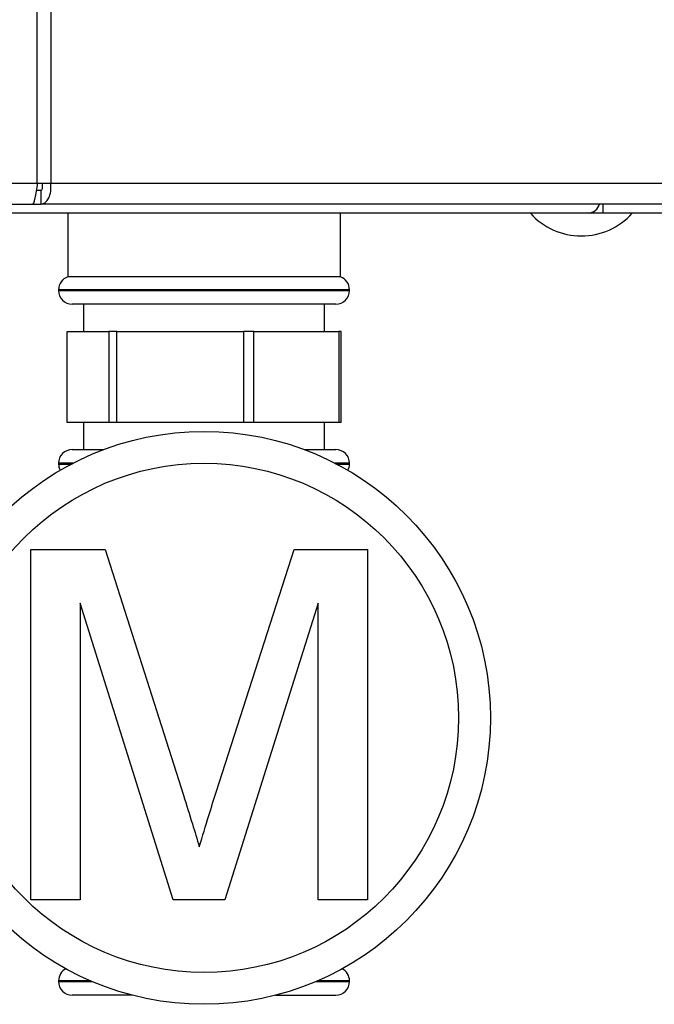
# Paper-space layout 'Blatt4' of a CAD drawing. Units: millimetres. Extents: x 0 to 4200, y 0 to 2970.
# Drawn here: x 1391 to 1460, y 1522 to 1630 of the extents above; entities that cross this region are included whole.
import ezdxf

# ---------------------------------------------------------------- set-up
doc = ezdxf.new("R2010")
doc.units = ezdxf.units.MM
doc.linetypes.add('SLD-Durchgehend', pattern=[0])
doc.layers.add('SLD-0', color=7, linetype='SLD-Durchgehend', lineweight=30)

psp = doc.layouts.new('Blatt4')

# ---------------------------------------------------------------- linework, layer by layer
at = {"layer": 'SLD-0', "ltscale": 10}
for p, q in [((1392.47, 1612.08), (1392.47, 2405.48)), ((1393.95, 2405.48), (1393.95, 1612.08)), ((1194.15, 1612.08), (1392.47, 1612.08)), ((1392.88, 1611.28), (1392.35, 1611.28)), ((1392.47, 1612.08), (1393.95, 1612.08)), ((1392.88, 1609.78), (1392.88, 1611.28)), ((1393.95, 1612.08), (1481.18, 1612.08)), ((1194.68, 1609.78), (1391.94, 1609.78)), ((1391.94, 1609.78), (1392.88, 1609.78)), ((1479.7, 1609.78), (1392.88, 1609.78)), ((1454.69, 1609.78), (1454.69, 1608.78)), ((1453.09, 1608.78), (1386.47, 1608.78)), ((1395.81, 1608.78), (1395.81, 1601.78)), ((1425.81, 1601.78), (1425.81, 1608.78)), ((1453.11, 1608.78), (1453.09, 1608.78)), ((1453.11, 1608.78), (1453.11, 1608.78)), ((1454.69, 1608.78), (1453.11, 1608.78)), ((1475.81, 1608.78), (1454.69, 1608.78)), ((1425.81, 1601.78), (1395.81, 1601.78)), ((1394.81, 1600.37), (1394.81, 1600.28)), ((1410.81, 1600.37), (1394.81, 1600.37)), ((1394.81, 1600.28), (1426.81, 1600.28)), ((1426.81, 1600.37), (1410.81, 1600.37)), ((1426.81, 1600.28), (1426.81, 1600.37)), ((1425.31, 1598.78), (1396.31, 1598.78)), ((1397.56, 1598.78), (1397.56, 1595.78)), ((1424.06, 1595.78), (1424.06, 1598.78)), ((1395.75, 1585.78), (1395.75, 1595.78)), ((1395.75, 1595.78), (1400.32, 1595.78)), ((1400.32, 1595.78), (1400.32, 1585.78)), ((1401.23, 1595.78), (1400.32, 1595.78)), ((1401.23, 1585.78), (1401.23, 1595.78)), ((1401.23, 1595.78), (1415.15, 1595.78)), ((1415.15, 1595.78), (1415.15, 1585.78)), ((1416.3, 1595.78), (1415.15, 1595.78)), ((1416.3, 1585.78), (1416.3, 1595.78)), ((1416.3, 1595.78), (1425.64, 1595.78)), ((1425.64, 1595.78), (1425.64, 1585.78)), ((1425.88, 1595.78), (1425.64, 1595.78)), ((1425.88, 1585.78), (1425.88, 1595.78)), ((1400.32, 1585.78), (1395.75, 1585.78)), ((1397.56, 1585.78), (1397.56, 1582.78)), ((1401.23, 1585.78), (1400.32, 1585.78)), ((1415.15, 1585.78), (1401.23, 1585.78)), ((1416.3, 1585.78), (1415.15, 1585.78)), ((1425.64, 1585.78), (1416.3, 1585.78)), ((1424.06, 1582.78), (1424.06, 1585.78)), ((1425.88, 1585.78), (1425.64, 1585.78)), ((1396.31, 1582.78), (1399.77, 1582.78)), ((1421.86, 1582.78), (1425.31, 1582.78)), ((1394.81, 1581.28), (1394.81, 1581.19)), ((1396.38, 1581.28), (1394.81, 1581.28)), ((1394.81, 1581.19), (1396.21, 1581.19)), ((1426.81, 1581.28), (1425.24, 1581.28)), ((1425.41, 1581.19), (1426.81, 1581.19)), ((1426.81, 1581.19), (1426.81, 1581.28)), ((1391.77, 1533.28), (1391.77, 1571.81)), ((1391.77, 1571.81), (1399.94, 1571.81)), ((1399.94, 1571.81), (1408.55, 1544.77)), ((1412.18, 1545.23), (1420.71, 1571.81)), ((1420.71, 1571.81), (1428.81, 1571.81)), ((1428.81, 1571.81), (1428.81, 1533.28)), ((1407.42, 1533.28), (1397.2, 1565.88)), ((1397.2, 1565.88), (1397.2, 1533.28)), ((1423.38, 1565.88), (1413.1, 1533.28)), ((1423.38, 1533.28), (1423.38, 1565.88)), ((1397.2, 1533.28), (1391.77, 1533.28)), ((1413.1, 1533.28), (1407.42, 1533.28)), ((1428.81, 1533.28), (1423.38, 1533.28)), ((1394.81, 1524.37), (1394.81, 1524.28)), ((1398.31, 1524.37), (1394.81, 1524.37)), ((1394.81, 1524.28), (1398.51, 1524.28)), ((1423.11, 1524.28), (1426.81, 1524.28)), ((1426.81, 1524.37), (1423.31, 1524.37)), ((1426.81, 1524.28), (1426.81, 1524.37)), ((1402.94, 1522.78), (1396.31, 1522.78)), ((1418.68, 1522.78), (1425.31, 1522.78))]:
    psp.add_line(p, q, dxfattribs=at)
at = {"layer": 'SLD-0', "ltscale": 100}
for radius in [31.5, 28]:
    psp.add_circle((1410.81, 1553.28), radius, dxfattribs=at)
for centre, radius, start, end in [((1452.94, 1610.21), 1.44, 276.1329, 342.5664), ((1452.31, 1613.8), 7.52, 221.8853, 318.1147), ((1396.31, 1600.37), 1.5, 109.4712, 180), ((1425.31, 1600.37), 1.5, 0, 70.5288), ((1396.31, 1600.28), 1.5, 180, 270), ((1425.31, 1600.28), 1.5, 270, 0), ((1396.31, 1581.28), 1.5, 90, 180), ((1425.31, 1581.28), 1.5, 0, 90), ((1396.31, 1581.19), 1.5, 180, 207.1176), ((1425.31, 1581.19), 1.5, 332.8824, 0), ((1396.31, 1524.37), 1.5, 117.917, 180), ((1425.31, 1524.37), 1.5, 0, 62.083), ((1396.31, 1524.28), 1.5, 180, 270), ((1425.31, 1524.28), 1.5, 270, 0)]:
    psp.add_arc(centre, radius, start, end, dxfattribs=at)
at = {"layer": 'SLD-0', "ltscale": 10}
for points in [[(1392.47, 1612.08), (1392.43, 1611.78), (1392.34, 1611.18), (1392.21, 1610.42), (1392.07, 1609.89), (1391.99, 1609.82), (1391.94, 1609.78)], [(1392.88, 1609.78), (1393.04, 1609.82), (1393.36, 1609.89), (1393.75, 1610.42), (1393.99, 1611.18), (1393.96, 1611.78), (1393.95, 1612.08)], [(1392.88, 1611.28), (1392.91, 1611.29), (1392.98, 1611.32), (1393.05, 1611.5), (1393.07, 1611.77), (1393.01, 1611.98), (1392.99, 1612.08)]]:
    psp.add_open_spline(points, degree=3, dxfattribs=at)
for points, knots in [([(1410.29, 1539.11), (1410.64, 1540.26), (1411.25, 1542.3), (1411.9, 1544.34), (1412.18, 1545.23)], [0, 0, 0, 0, 0.559997, 1, 1, 1, 1]), ([(1408.55, 1544.77), (1408.88, 1543.72), (1409.47, 1541.84), (1410.04, 1539.95), (1410.29, 1539.11)], [0, 0, 0, 0, 0.560002, 1, 1, 1, 1])]:
    psp.add_open_spline(points, degree=3, knots=knots, dxfattribs=at)

doc.saveas('drawing.dxf')
